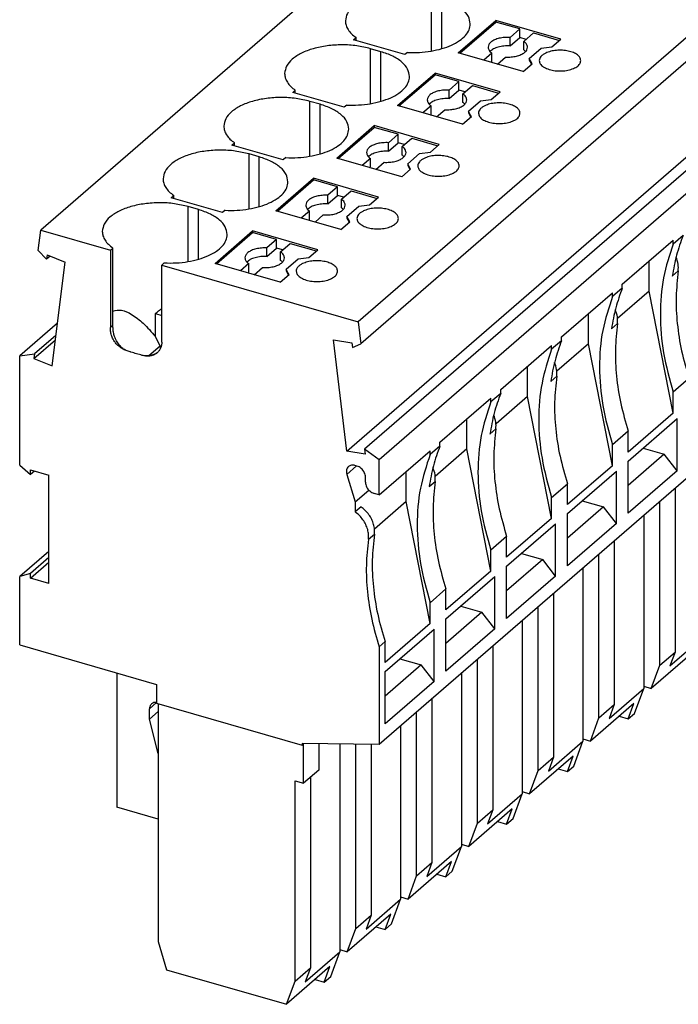
# Model space of a CAD drawing. Units: millimetres. Extents: x -90 to 330, y 675 to 972.
# Drawn here: x 232 to 265, y 731 to 781 of the extents above; entities that cross this region are included whole.
import ezdxf

# ---------------------------------------------------------------- set-up
doc = ezdxf.new("R2010")
doc.units = ezdxf.units.MM
doc.layers.add('1', color=7, linetype='Continuous')

# ---------------------------------------------------------------- blocks, each defined once
blk = doc.blocks.new('PP_H_4_15-select__1', base_point=(231.844, 731.446))
at = {"color": 7, "linetype": 'Continuous'}
for p, q in [((279.032, 810.553), (232.907, 770.608)), ((295.093, 805.917), (248.968, 765.971)), ((295.224, 804.813), (249.099, 764.868)), ((248.395, 759.437), (294.52, 799.382)), ((295.411, 799.472), (249.286, 759.526)), ((296.156, 798.941), (250.031, 758.995)), ((296.156, 784.534), (250.031, 744.588)), ((254.031, 779.579), (255.931, 781.224)), ((254.106, 779.557), (255.931, 781.138)), ((259.222, 780.274), (255.931, 781.224)), ((255.931, 781.224), (255.931, 781.138)), ((257.143, 780.788), (255.931, 781.138)), ((257.143, 780.788), (256.651, 780.362)), ((257.143, 780.355), (257.143, 780.788)), ((257.344, 780.162), (257.836, 780.588)), ((257.836, 780.588), (259.147, 780.209)), ((248.734, 780.242), (248.864, 780.354)), ((251.332, 779.492), (248.734, 780.242)), ((248.864, 780.204), (248.864, 780.354)), ((256.651, 779.929), (256.651, 780.362)), ((256.651, 779.929), (257.143, 780.355)), ((257.461, 780.263), (257.143, 780.355)), ((257.344, 779.729), (257.344, 780.162)), ((258.772, 779.884), (259.222, 780.274)), ((250.118, 779.64), (249.598, 779.79)), ((251.462, 779.604), (251.332, 779.492)), ((257.322, 778.629), (254.031, 779.579)), ((255.735, 779.568), (255.318, 779.207)), ((255.735, 779.135), (255.735, 779.568)), ((257.625, 779.292), (258.225, 779.811)), ((258.225, 779.811), (258.772, 779.884)), ((255.693, 779.099), (255.735, 779.135)), ((256.011, 779.007), (256.428, 779.368)), ((257.735, 779.087), (257.625, 779.292)), ((257.625, 779.292), (257.625, 779.205)), ((257.625, 779.205), (257.735, 779)), ((257.772, 779.018), (257.735, 779.087)), ((257.322, 778.629), (257.772, 779.018)), ((257.735, 779), (257.74, 778.991)), ((250.956, 776.916), (252.856, 778.561)), ((251.031, 776.894), (252.856, 778.475)), ((256.147, 777.611), (252.856, 778.561)), ((252.856, 778.561), (252.856, 778.475)), ((254.068, 778.125), (252.856, 778.475)), ((254.068, 778.125), (253.576, 777.699)), ((254.068, 777.692), (254.068, 778.125)), ((245.659, 777.579), (245.789, 777.691)), ((248.257, 776.829), (245.659, 777.579)), ((245.789, 777.541), (245.789, 777.691)), ((253.576, 777.266), (253.576, 777.699)), ((253.576, 777.266), (254.068, 777.692)), ((254.386, 777.6), (254.068, 777.692)), ((254.269, 777.499), (254.761, 777.925)), ((254.761, 777.925), (256.072, 777.546)), ((255.697, 777.221), (256.147, 777.611)), ((247.043, 776.977), (246.523, 777.127)), ((254.269, 777.066), (254.269, 777.499)), ((254.55, 776.629), (255.15, 777.148)), ((255.15, 777.148), (255.697, 777.221)), ((248.387, 776.941), (248.257, 776.829)), ((254.247, 775.966), (250.956, 776.916)), ((252.66, 776.905), (252.243, 776.544)), ((252.66, 776.472), (252.66, 776.905)), ((252.936, 776.344), (253.353, 776.705)), ((254.55, 776.629), (254.55, 776.542)), ((254.66, 776.424), (254.55, 776.629)), ((252.618, 776.436), (252.66, 776.472)), ((254.247, 775.966), (254.697, 776.355)), ((254.55, 776.542), (254.66, 776.337)), ((254.697, 776.355), (254.66, 776.424)), ((254.66, 776.337), (254.665, 776.328)), ((247.881, 774.253), (249.781, 775.898)), ((247.956, 774.231), (249.781, 775.812)), ((253.072, 774.948), (249.781, 775.898)), ((249.781, 775.898), (249.781, 775.812)), ((250.993, 775.462), (249.781, 775.812)), ((250.993, 775.462), (250.501, 775.036)), ((250.993, 775.029), (250.993, 775.462)), ((251.194, 774.836), (251.686, 775.262)), ((251.686, 775.262), (252.997, 774.883)), ((242.584, 774.916), (242.714, 775.028)), ((245.182, 774.166), (242.584, 774.916)), ((242.714, 774.878), (242.714, 775.028)), ((250.501, 774.603), (250.501, 775.036)), ((250.501, 774.603), (250.993, 775.029)), ((251.311, 774.937), (250.993, 775.029)), ((251.194, 774.403), (251.194, 774.836)), ((252.622, 774.558), (253.072, 774.948)), ((243.968, 774.314), (243.448, 774.464)), ((245.312, 774.278), (245.182, 774.166)), ((251.172, 773.303), (247.881, 774.253)), ((249.585, 774.242), (249.168, 773.881)), ((249.585, 773.809), (249.585, 774.242)), ((251.475, 773.966), (252.075, 774.485)), ((252.075, 774.485), (252.622, 774.558)), ((249.543, 773.773), (249.585, 773.809)), ((249.861, 773.681), (250.278, 774.042)), ((251.172, 773.303), (251.622, 773.692)), ((251.585, 773.761), (251.475, 773.966)), ((251.475, 773.966), (251.475, 773.879)), ((251.475, 773.879), (251.585, 773.674)), ((251.622, 773.692), (251.585, 773.761)), ((251.585, 773.674), (251.59, 773.665)), ((244.806, 771.59), (246.706, 773.235)), ((244.881, 771.568), (246.706, 773.148)), ((246.706, 773.235), (246.706, 773.148)), ((249.997, 772.285), (246.706, 773.235)), ((247.918, 772.798), (246.706, 773.148)), ((247.918, 772.798), (247.426, 772.373)), ((247.918, 772.365), (247.918, 772.798)), ((248.119, 772.173), (248.611, 772.598)), ((248.611, 772.598), (249.922, 772.22)), ((239.509, 772.253), (239.639, 772.365)), ((242.107, 771.503), (239.509, 772.253)), ((239.639, 772.215), (239.639, 772.365)), ((247.426, 771.94), (247.426, 772.373)), ((247.426, 771.94), (247.918, 772.365)), ((248.236, 772.274), (247.918, 772.365)), ((248.119, 771.74), (248.119, 772.173)), ((249.547, 771.895), (249.997, 772.285)), ((240.893, 771.651), (240.373, 771.801)), ((242.237, 771.615), (242.107, 771.503)), ((248.097, 770.64), (244.806, 771.59)), ((248.4, 771.303), (249, 771.822)), ((249, 771.822), (249.547, 771.895)), ((246.51, 771.579), (246.093, 771.218)), ((246.468, 771.11), (246.51, 771.146)), ((246.51, 771.146), (246.51, 771.579)), ((246.786, 771.018), (247.203, 771.379)), ((248.51, 771.098), (248.4, 771.303)), ((248.4, 771.303), (248.4, 771.216)), ((248.4, 771.216), (248.51, 771.011)), ((248.547, 771.029), (248.51, 771.098)), ((232.776, 769.58), (232.907, 770.608)), ((232.907, 770.608), (236.434, 769.59)), ((248.097, 770.64), (248.547, 771.029)), ((248.51, 771.011), (248.515, 771.002)), ((241.731, 768.927), (243.631, 770.572)), ((241.806, 768.905), (243.631, 770.485)), ((246.922, 769.622), (243.631, 770.572)), ((243.631, 770.572), (243.631, 770.485)), ((244.843, 770.135), (243.631, 770.485)), ((244.843, 770.135), (244.351, 769.71)), ((244.843, 769.702), (244.843, 770.135)), ((262.331, 767.873), (264.906, 770.103)), ((265.406, 770.342), (264.906, 769.909)), ((264.906, 769.909), (264.906, 770.103)), ((236.434, 769.59), (236.564, 769.702)), ((236.564, 765.805), (236.564, 769.702)), ((244.351, 769.277), (244.351, 769.71)), ((244.351, 769.277), (244.843, 769.702)), ((245.161, 769.611), (244.843, 769.702)), ((245.044, 769.51), (245.536, 769.935)), ((245.536, 769.935), (246.847, 769.557)), ((246.472, 769.232), (246.922, 769.622)), ((232.776, 769.58), (233.199, 769.139)), ((233.228, 769.365), (233.199, 769.139)), ((233.385, 769.3), (233.199, 769.139)), ((233.228, 769.365), (234.148, 768.986)), ((236.434, 769.59), (236.434, 765.692)), ((245.044, 769.077), (245.044, 769.51)), ((245.325, 768.64), (245.925, 769.159)), ((245.925, 769.159), (246.472, 769.232)), ((233.48, 763.742), (234.148, 768.986)), ((239.162, 768.952), (239.032, 768.84)), ((239.032, 768.84), (248.968, 765.971)), ((239.032, 764.942), (239.032, 768.84)), ((245.022, 767.977), (241.731, 768.927)), ((243.435, 768.916), (243.018, 768.555)), ((243.435, 768.483), (243.435, 768.916)), ((243.711, 768.355), (244.128, 768.716)), ((245.325, 768.64), (245.325, 768.553)), ((245.435, 768.435), (245.325, 768.64)), ((263.693, 767.529), (263.693, 769.053)), ((243.393, 768.447), (243.435, 768.483)), ((245.022, 767.977), (245.472, 768.366)), ((245.325, 768.553), (245.435, 768.348)), ((245.472, 768.366), (245.435, 768.435)), ((245.435, 768.348), (245.44, 768.339)), ((262.331, 767.679), (261.831, 767.246)), ((262.331, 767.679), (262.331, 767.873)), ((259.256, 765.21), (261.831, 767.44)), ((261.831, 767.246), (261.831, 767.44)), ((263.693, 767.529), (262.093, 766.144)), ((264.906, 761.356), (263.693, 767.529)), ((238.714, 765.234), (238.714, 766.392)), ((238.714, 766.392), (239.032, 766.3)), ((260.618, 764.866), (260.618, 766.39)), ((233.755, 765.9), (231.844, 764.245)), ((248.968, 765.971), (249.099, 764.868)), ((233.677, 765.288), (232.589, 764.346)), ((238.954, 764.747), (238.714, 765.234)), ((259.256, 765.016), (259.256, 765.21)), ((232.56, 764.121), (233.648, 765.063)), ((238.954, 764.747), (238.381, 764.251)), ((238.954, 764.747), (238.954, 764.601)), ((247.727, 765.066), (248.647, 764.913)), ((248.395, 759.437), (247.727, 765.066)), ((248.647, 764.913), (248.676, 764.671)), ((248.676, 764.671), (249.099, 764.868)), ((256.181, 762.547), (258.756, 764.777)), ((259.256, 765.016), (258.756, 764.583)), ((258.756, 764.583), (258.756, 764.777)), ((260.618, 764.866), (259.018, 763.481)), ((261.831, 758.693), (260.618, 764.866)), ((231.844, 764.245), (232.589, 764.346)), ((231.844, 758.718), (231.844, 764.245)), ((232.589, 764.346), (232.56, 764.121)), ((232.56, 764.121), (233.48, 763.742)), ((257.543, 762.203), (257.543, 763.727)), ((265.706, 763.109), (264.906, 762.416)), ((256.181, 762.353), (255.681, 761.92)), ((257.543, 762.203), (255.943, 760.817)), ((256.181, 762.353), (256.181, 762.547)), ((258.756, 756.03), (257.543, 762.203)), ((264.906, 761.356), (264.906, 762.416)), ((253.106, 759.884), (255.681, 762.114)), ((255.681, 761.92), (255.681, 762.114)), ((264.906, 761.356), (262.631, 759.386)), ((254.468, 759.54), (254.468, 761.064)), ((262.631, 758.931), (265.106, 761.075)), ((265.106, 758.433), (265.106, 761.075)), ((262.631, 760.446), (261.831, 759.753)), ((262.631, 759.386), (262.631, 760.446)), ((253.106, 759.69), (252.606, 759.257)), ((253.106, 759.69), (253.106, 759.884)), ((261.831, 758.693), (261.831, 759.753)), ((249.315, 759.284), (248.395, 759.437)), ((250.031, 758.995), (249.286, 759.526)), ((249.286, 759.526), (249.315, 759.284)), ((250.031, 757.221), (252.606, 759.451)), ((252.606, 759.257), (252.606, 759.451)), ((254.468, 759.54), (252.868, 758.154)), ((255.681, 753.367), (254.468, 759.54)), ((264.456, 759.27), (262.631, 757.689)), ((263.381, 759.581), (264.456, 759.27)), ((265.106, 758.433), (264.456, 759.27)), ((231.844, 758.718), (232.39, 758.245)), ((248.905, 758.678), (248.805, 758.706)), ((250.031, 757.221), (250.031, 758.995)), ((261.831, 758.693), (259.556, 756.723)), ((262.631, 756.29), (262.631, 758.931)), ((232.39, 758.481), (233.316, 758.214)), ((232.39, 758.245), (232.39, 758.481)), ((232.594, 758.422), (232.39, 758.245)), ((233.316, 752.736), (233.316, 758.214)), ((248.394, 758.255), (248.818, 756.861)), ((251.393, 756.877), (251.393, 758.401)), ((259.556, 756.268), (262.031, 758.412)), ((262.031, 755.77), (262.031, 758.412)), ((265.106, 758.433), (262.631, 756.29)), ((249.338, 757.854), (249.338, 758.119)), ((258.756, 757.09), (259.556, 757.783)), ((259.556, 756.723), (259.556, 757.783)), ((248.818, 756.861), (249.51, 757.459)), ((250.031, 757.221), (249.771, 757.296)), ((265.001, 757.552), (265.001, 749.269)), ((248.818, 756.861), (248.818, 756.353)), ((251.393, 756.877), (249.793, 755.491)), ((252.606, 750.704), (251.393, 756.877)), ((258.756, 756.03), (258.756, 757.09)), ((260.306, 756.918), (261.381, 756.607)), ((264.226, 748.598), (264.226, 756.881)), ((249.118, 756.613), (248.818, 756.353)), ((261.381, 756.607), (259.556, 755.026)), ((259.556, 753.627), (259.556, 756.268)), ((262.031, 755.77), (261.381, 756.607)), ((263.416, 756.18), (263.416, 747.417)), ((258.756, 756.03), (256.481, 754.06)), ((256.481, 753.605), (258.956, 755.749)), ((258.956, 753.107), (258.956, 755.749)), ((262.031, 755.77), (259.556, 753.627)), ((256.481, 755.12), (255.681, 754.427)), ((256.481, 754.06), (256.481, 755.12)), ((261.926, 754.889), (261.926, 746.606)), ((233.316, 754.357), (231.844, 753.082)), ((255.681, 753.367), (255.681, 754.427)), ((257.231, 754.255), (258.306, 753.944)), ((261.151, 745.935), (261.151, 754.218)), ((233.316, 754.042), (232.39, 753.239)), ((232.39, 753.004), (233.316, 753.806)), ((258.306, 753.944), (256.481, 752.363)), ((258.956, 753.107), (258.306, 753.944)), ((232.39, 753.239), (231.844, 753.082)), ((232.39, 753.004), (232.39, 753.239)), ((255.681, 753.367), (253.406, 751.397)), ((256.481, 750.964), (256.481, 753.605)), ((260.341, 753.517), (260.341, 744.754)), ((231.844, 749.632), (231.844, 753.082)), ((233.316, 752.736), (232.39, 753.004)), ((253.406, 750.942), (255.881, 753.086)), ((255.881, 750.444), (255.881, 753.086)), ((258.956, 753.107), (256.481, 750.964)), ((252.606, 751.764), (253.406, 752.457)), ((253.406, 751.397), (253.406, 752.457)), ((258.851, 752.226), (258.851, 743.943)), ((252.606, 750.704), (252.606, 751.764)), ((255.231, 751.281), (253.406, 749.7)), ((254.156, 751.592), (255.231, 751.281)), ((255.881, 750.444), (255.231, 751.281)), ((258.076, 743.272), (258.076, 751.555)), ((252.606, 750.704), (250.331, 748.734)), ((253.406, 748.301), (253.406, 750.942)), ((257.266, 750.854), (257.266, 742.091)), ((250.331, 748.279), (252.806, 750.423)), ((252.806, 747.781), (252.806, 750.423)), ((255.881, 750.444), (253.406, 748.301)), ((250.031, 749.534), (250.331, 749.794)), ((250.331, 748.734), (250.331, 749.794)), ((264.741, 748.565), (266.491, 750.08)), ((231.844, 749.632), (238.772, 747.632)), ((250.031, 749.534), (250.031, 744.588)), ((255.776, 749.563), (255.776, 741.28)), ((265.993, 749.329), (263.793, 747.424)), ((264.226, 748.598), (265.001, 749.269)), ((265.001, 749.269), (264.741, 748.565)), ((251.081, 748.929), (252.156, 748.618)), ((255.001, 740.609), (255.001, 748.892)), ((236.765, 748.211), (236.765, 741.413)), ((252.156, 748.618), (250.331, 747.037)), ((250.331, 745.638), (250.331, 748.279)), ((252.806, 747.781), (252.156, 748.618)), ((254.191, 748.191), (254.191, 739.428)), ((263.793, 747.424), (264.226, 748.598)), ((252.806, 747.781), (250.331, 745.638)), ((238.772, 747.632), (238.772, 746.679)), ((261.666, 745.902), (263.416, 747.417)), ((262.954, 746.165), (263.416, 747.417)), ((263.416, 747.533), (263.793, 747.424)), ((252.701, 746.9), (252.701, 738.617)), ((238.411, 745.874), (238.411, 746.394)), ((238.411, 745.874), (238.847, 746.252)), ((238.772, 746.679), (246.134, 744.554)), ((238.847, 746.658), (238.847, 734.62)), ((251.926, 737.946), (251.926, 746.229)), ((262.918, 746.666), (260.718, 744.761)), ((261.151, 745.935), (261.926, 746.606)), ((261.926, 746.606), (261.666, 745.902)), ((262.629, 745.884), (262.918, 746.666)), ((238.844, 744.133), (238.411, 745.874)), ((260.718, 744.761), (261.151, 745.935)), ((262.168, 746.017), (262.629, 745.884)), ((262.629, 745.884), (262.954, 746.165)), ((251.116, 745.528), (251.116, 736.765)), ((258.591, 743.239), (260.341, 744.754)), ((259.879, 743.502), (260.341, 744.754)), ((260.341, 744.87), (260.718, 744.761)), ((246.134, 744.641), (246.134, 744.554)), ((250.031, 744.588), (246.134, 744.641)), ((246.209, 744.619), (246.134, 744.554)), ((246.209, 742.627), (246.209, 744.619)), ((246.984, 744.629), (246.984, 743.299)), ((248.041, 744.615), (248.041, 734.102)), ((248.851, 735.283), (248.851, 744.604)), ((249.626, 744.594), (249.626, 735.954)), ((238.844, 744.133), (238.847, 744.136)), ((238.844, 744.133), (238.844, 740.813)), ((259.843, 744.003), (257.643, 742.098)), ((258.076, 743.272), (258.851, 743.943)), ((258.851, 743.943), (258.591, 743.239)), ((259.554, 743.221), (259.843, 744.003)), ((246.984, 743.299), (246.209, 742.627)), ((257.643, 742.098), (258.076, 743.272)), ((259.093, 743.354), (259.554, 743.221)), ((259.554, 743.221), (259.879, 743.502)), ((245.776, 732.62), (245.776, 742.752)), ((245.776, 742.752), (246.209, 742.627)), ((246.551, 742.924), (246.551, 733.291)), ((257.266, 742.207), (257.643, 742.098)), ((255.516, 740.576), (257.266, 742.091)), ((256.804, 740.839), (257.266, 742.091)), ((238.844, 740.813), (236.765, 741.413)), ((256.768, 741.34), (254.568, 739.435)), ((255.001, 740.609), (255.776, 741.28)), ((255.776, 741.28), (255.516, 740.576)), ((256.479, 740.558), (256.768, 741.34)), ((238.844, 740.813), (238.847, 740.816)), ((256.479, 740.558), (256.804, 740.839)), ((254.568, 739.435), (255.001, 740.609)), ((256.018, 740.691), (256.479, 740.558)), ((252.441, 737.913), (254.191, 739.428)), ((253.729, 738.176), (254.191, 739.428)), ((254.191, 739.544), (254.568, 739.435)), ((253.693, 738.677), (251.493, 736.772)), ((251.926, 737.946), (252.701, 738.617)), ((252.701, 738.617), (252.441, 737.913)), ((253.404, 737.895), (253.693, 738.677)), ((251.493, 736.772), (251.926, 737.946)), ((252.943, 738.028), (253.404, 737.895)), ((253.404, 737.895), (253.729, 738.176)), ((249.366, 735.25), (251.116, 736.765)), ((250.654, 735.513), (251.116, 736.765)), ((251.116, 736.881), (251.493, 736.772)), ((250.618, 736.014), (248.418, 734.109)), ((248.851, 735.283), (249.626, 735.954)), ((249.626, 735.954), (249.366, 735.25)), ((250.329, 735.232), (250.618, 736.014)), ((248.418, 734.109), (248.851, 735.283)), ((249.868, 735.365), (250.329, 735.232)), ((250.329, 735.232), (250.654, 735.513)), ((238.847, 734.62), (239.28, 733.196)), ((246.291, 732.587), (248.041, 734.102)), ((247.579, 732.85), (248.041, 734.102)), ((248.041, 734.218), (248.418, 734.109)), ((247.543, 733.351), (245.343, 731.446)), ((245.776, 732.62), (246.551, 733.291)), ((246.551, 733.291), (246.291, 732.587)), ((247.254, 732.569), (247.543, 733.351)), ((239.28, 733.196), (245.343, 731.446)), ((247.254, 732.569), (247.579, 732.85)), ((245.343, 731.446), (245.776, 732.62)), ((246.793, 732.702), (247.254, 732.569))]:
    blk.add_line(p, q, dxfattribs=at)
at = {"color": 2, "linetype": 'Continuous'}
for p, q in [((252.673, 779.674), (252.673, 782.453)), ((253.193, 779.792), (253.193, 782.303)), ((249.598, 777.011), (249.598, 779.79)), ((250.118, 777.129), (250.118, 779.64)), ((246.523, 774.348), (246.523, 777.127)), ((247.043, 774.466), (247.043, 776.977)), ((243.448, 771.685), (243.448, 774.464)), ((243.968, 771.803), (243.968, 774.314)), ((240.373, 769.022), (240.373, 771.801)), ((240.893, 769.14), (240.893, 771.651)), ((264.862, 768.286), (265.162, 768.546)), ((236.564, 765.805), (236.434, 765.692)), ((261.787, 765.623), (262.087, 765.883)), ((258.712, 762.96), (259.012, 763.22)), ((255.637, 760.297), (255.937, 760.557)), ((248.888, 758.682), (248.394, 758.255)), ((252.562, 757.634), (252.862, 757.894)), ((249.487, 754.971), (249.787, 755.231)), ((238.411, 746.394), (238.772, 746.707))]:
    blk.add_line(p, q, dxfattribs=at)
at = {"color": 7, "linetype": 'Continuous'}
for points, knots in [([(252.673, 782.453), (252.441, 782.508), (251.965, 782.621), (251.223, 782.662), (250.483, 782.616), (249.792, 782.477), (249.191, 782.255), (248.726, 781.962), (248.393, 781.609), (248.345, 781.327), (248.323, 781.197)], [0, 0, 0, 0, 0.714268, 1.466467, 2.218667, 2.932934, 3.576231, 4.126303, 4.580429, 4.968508, 4.968508, 4.968508, 4.968508]), ([(254.643, 781.047), (254.621, 781.177), (254.573, 781.46), (254.24, 781.812), (253.777, 782.108), (253.397, 782.235), (253.193, 782.303)], [0, 0, 0, 0, 0.388079, 0.842206, 1.392277, 2.035574, 2.035574, 2.035574, 2.035574]), ([(248.323, 781.197), (248.33, 781.122), (248.345, 780.965), (248.459, 780.742), (248.632, 780.531), (248.784, 780.415), (248.864, 780.354)], [0, 0, 0, 0, 0.22675, 0.468752, 0.737414, 1.03901, 1.03901, 1.03901, 1.03901]), ([(251.462, 779.604), (251.664, 779.601), (252.063, 779.593), (252.647, 779.66), (253.194, 779.78), (253.679, 779.954), (254.086, 780.175), (254.392, 780.434), (254.601, 780.728), (254.63, 780.945), (254.643, 781.047)], [0, 0, 0, 0, 0.603464, 1.196479, 1.760315, 2.278663, 2.739553, 3.137998, 3.479898, 3.786496, 3.786496, 3.786496, 3.786496]), ([(256.651, 780.362), (256.558, 780.363), (256.375, 780.366), (256.112, 780.323), (255.881, 780.25), (255.7, 780.146), (255.568, 780.018), (255.549, 779.913), (255.54, 779.865)], [0, 0, 0, 0, 0.279478, 0.549193, 0.794261, 1.003866, 1.175085, 1.318904, 1.318904, 1.318904, 1.318904]), ([(257.54, 779.865), (257.528, 779.92), (257.502, 780.043), (257.4, 780.12), (257.344, 780.162)], [0, 0, 0, 0, 0.1640894, 0.3662417, 0.3662417, 0.3662417, 0.3662417]), ([(249.598, 779.79), (249.366, 779.845), (248.89, 779.958), (248.148, 779.999), (247.408, 779.953), (246.717, 779.814), (246.116, 779.592), (245.651, 779.299), (245.318, 778.946), (245.27, 778.664), (245.248, 778.534)], [0, 0, 0, 0, 0.714268, 1.466467, 2.218667, 2.932934, 3.576231, 4.126303, 4.580429, 4.968508, 4.968508, 4.968508, 4.968508]), ([(251.568, 778.384), (251.546, 778.514), (251.498, 778.796), (251.165, 779.149), (250.702, 779.445), (250.322, 779.572), (250.118, 779.64)], [0, 0, 0, 0, 0.388079, 0.842206, 1.392277, 2.035574, 2.035574, 2.035574, 2.035574]), ([(255.54, 779.865), (255.551, 779.81), (255.577, 779.686), (255.679, 779.61), (255.735, 779.568)], [0, 0, 0, 0, 0.1640894, 0.3662417, 0.3662417, 0.3662417, 0.3662417]), ([(256.651, 779.929), (256.549, 779.93), (256.348, 779.933), (256.065, 779.879), (255.818, 779.795), (255.694, 779.694), (255.638, 779.648)], [0, 0, 0, 0, 0.30733, 0.600911, 0.861537, 1.076958, 1.076958, 1.076958, 1.076958]), ([(256.428, 779.368), (256.521, 779.367), (256.704, 779.364), (256.967, 779.406), (257.199, 779.48), (257.38, 779.583), (257.511, 779.711), (257.531, 779.817), (257.54, 779.865)], [0, 0, 0, 0, 0.279478, 0.549193, 0.794261, 1.003866, 1.175085, 1.318904, 1.318904, 1.318904, 1.318904]), ([(257.441, 779.648), (257.427, 779.663), (257.396, 779.692), (257.362, 779.716), (257.344, 779.729)], [0, 0, 0, 0, 0.0607831, 0.1259174, 0.1259174, 0.1259174, 0.1259174]), ([(258.46, 779.57), (258.412, 779.545), (258.323, 779.499), (258.217, 779.405), (258.145, 779.302), (258.136, 779.225), (258.131, 779.189)], [0, 0, 0, 0, 0.1609148, 0.3003106, 0.4204402, 0.5286486, 0.5286486, 0.5286486, 0.5286486]), ([(260.231, 779.189), (260.221, 779.241), (260.199, 779.357), (260.05, 779.495), (259.847, 779.604), (259.589, 779.68), (259.3, 779.718), (259.001, 779.713), (258.715, 779.671), (258.542, 779.603), (258.46, 779.57)], [0, 0, 0, 0, 0.156978, 0.345686, 0.57793, 0.849193, 1.145981, 1.450378, 1.743298, 2.007447, 2.007447, 2.007447, 2.007447]), ([(258.131, 779.189), (258.143, 779.132), (258.17, 779.006), (258.343, 778.861), (258.573, 778.75), (258.863, 778.68), (259.181, 778.656), (259.499, 778.68), (259.789, 778.75), (260.019, 778.861), (260.192, 779.006), (260.219, 779.132), (260.231, 779.189)], [0, 0, 0, 0, 0.170179, 0.379134, 0.638846, 0.940902, 1.266386, 1.59187, 1.893925, 2.153638, 2.362593, 2.532772, 2.532772, 2.532772, 2.532772]), ([(245.248, 778.534), (245.255, 778.459), (245.27, 778.302), (245.384, 778.079), (245.557, 777.868), (245.709, 777.752), (245.789, 777.691)], [0, 0, 0, 0, 0.22675, 0.468752, 0.737414, 1.03901, 1.03901, 1.03901, 1.03901]), ([(248.387, 776.941), (248.589, 776.938), (248.988, 776.93), (249.572, 776.997), (250.119, 777.117), (250.604, 777.291), (251.011, 777.512), (251.317, 777.771), (251.526, 778.065), (251.555, 778.282), (251.568, 778.384)], [0, 0, 0, 0, 0.603464, 1.196479, 1.760315, 2.278663, 2.739553, 3.137998, 3.479898, 3.786496, 3.786496, 3.786496, 3.786496]), ([(253.576, 777.699), (253.483, 777.7), (253.3, 777.703), (253.037, 777.66), (252.806, 777.587), (252.625, 777.483), (252.493, 777.355), (252.474, 777.25), (252.465, 777.202)], [0, 0, 0, 0, 0.279478, 0.549193, 0.794261, 1.003866, 1.175085, 1.318904, 1.318904, 1.318904, 1.318904]), ([(246.523, 777.127), (246.291, 777.182), (245.815, 777.295), (245.073, 777.336), (244.333, 777.29), (243.642, 777.151), (243.041, 776.929), (242.576, 776.636), (242.243, 776.283), (242.195, 776.001), (242.173, 775.871)], [0, 0, 0, 0, 0.714268, 1.466467, 2.218667, 2.932934, 3.576231, 4.126303, 4.580429, 4.968508, 4.968508, 4.968508, 4.968508]), ([(252.465, 777.202), (252.476, 777.147), (252.502, 777.023), (252.604, 776.947), (252.66, 776.905)], [0, 0, 0, 0, 0.1640894, 0.3662417, 0.3662417, 0.3662417, 0.3662417]), ([(253.576, 777.266), (253.474, 777.267), (253.273, 777.27), (252.99, 777.216), (252.743, 777.132), (252.619, 777.031), (252.563, 776.985)], [0, 0, 0, 0, 0.30733, 0.600911, 0.861537, 1.076958, 1.076958, 1.076958, 1.076958]), ([(253.353, 776.705), (253.446, 776.703), (253.629, 776.701), (253.892, 776.743), (254.124, 776.817), (254.305, 776.92), (254.436, 777.048), (254.456, 777.154), (254.465, 777.202)], [0, 0, 0, 0, 0.279478, 0.549193, 0.794261, 1.003866, 1.175085, 1.318904, 1.318904, 1.318904, 1.318904]), ([(254.465, 777.202), (254.453, 777.257), (254.427, 777.38), (254.325, 777.457), (254.269, 777.499)], [0, 0, 0, 0, 0.1640894, 0.3662417, 0.3662417, 0.3662417, 0.3662417]), ([(248.493, 775.721), (248.471, 775.851), (248.423, 776.133), (248.09, 776.486), (247.627, 776.782), (247.247, 776.909), (247.043, 776.977)], [0, 0, 0, 0, 0.388079, 0.842206, 1.392277, 2.035574, 2.035574, 2.035574, 2.035574]), ([(254.366, 776.985), (254.352, 776.999), (254.321, 777.029), (254.287, 777.053), (254.269, 777.066)], [0, 0, 0, 0, 0.0607831, 0.1259174, 0.1259174, 0.1259174, 0.1259174]), ([(255.385, 776.907), (255.337, 776.882), (255.248, 776.836), (255.142, 776.742), (255.07, 776.639), (255.061, 776.562), (255.056, 776.526)], [0, 0, 0, 0, 0.1609148, 0.3003106, 0.4204402, 0.5286486, 0.5286486, 0.5286486, 0.5286486]), ([(257.156, 776.526), (257.146, 776.578), (257.124, 776.694), (256.975, 776.832), (256.772, 776.941), (256.514, 777.017), (256.225, 777.055), (255.926, 777.05), (255.64, 777.008), (255.467, 776.94), (255.385, 776.907)], [0, 0, 0, 0, 0.156978, 0.345686, 0.57793, 0.849193, 1.145981, 1.450378, 1.743298, 2.007447, 2.007447, 2.007447, 2.007447]), ([(255.056, 776.526), (255.068, 776.469), (255.095, 776.342), (255.268, 776.198), (255.498, 776.087), (255.788, 776.017), (256.106, 775.993), (256.424, 776.017), (256.714, 776.087), (256.944, 776.198), (257.117, 776.342), (257.144, 776.469), (257.156, 776.526)], [0, 0, 0, 0, 0.170179, 0.379134, 0.638846, 0.940902, 1.266386, 1.59187, 1.893925, 2.153638, 2.362593, 2.532772, 2.532772, 2.532772, 2.532772]), ([(242.173, 775.871), (242.18, 775.796), (242.195, 775.639), (242.309, 775.416), (242.482, 775.205), (242.634, 775.089), (242.714, 775.028)], [0, 0, 0, 0, 0.22675, 0.468752, 0.737414, 1.03901, 1.03901, 1.03901, 1.03901]), ([(245.312, 774.278), (245.514, 774.274), (245.913, 774.267), (246.497, 774.334), (247.044, 774.454), (247.529, 774.628), (247.936, 774.849), (248.242, 775.108), (248.451, 775.402), (248.48, 775.619), (248.493, 775.721)], [0, 0, 0, 0, 0.603464, 1.196479, 1.760315, 2.278663, 2.739553, 3.137998, 3.479898, 3.786496, 3.786496, 3.786496, 3.786496]), ([(243.448, 774.464), (243.216, 774.519), (242.74, 774.632), (241.998, 774.673), (241.258, 774.627), (240.567, 774.488), (239.966, 774.266), (239.501, 773.973), (239.168, 773.62), (239.12, 773.338), (239.098, 773.208)], [0, 0, 0, 0, 0.714268, 1.466467, 2.218667, 2.932934, 3.576231, 4.126303, 4.580429, 4.968508, 4.968508, 4.968508, 4.968508]), ([(250.501, 775.036), (250.408, 775.037), (250.225, 775.04), (249.962, 774.997), (249.731, 774.924), (249.55, 774.82), (249.418, 774.692), (249.399, 774.587), (249.39, 774.539)], [0, 0, 0, 0, 0.279478, 0.549193, 0.794261, 1.003866, 1.175085, 1.318904, 1.318904, 1.318904, 1.318904]), ([(250.501, 774.603), (250.399, 774.604), (250.198, 774.607), (249.915, 774.553), (249.668, 774.469), (249.544, 774.368), (249.488, 774.322)], [0, 0, 0, 0, 0.30733, 0.600911, 0.861537, 1.076958, 1.076958, 1.076958, 1.076958]), ([(251.39, 774.539), (251.378, 774.594), (251.352, 774.717), (251.25, 774.794), (251.194, 774.836)], [0, 0, 0, 0, 0.1640894, 0.3662417, 0.3662417, 0.3662417, 0.3662417]), ([(245.418, 773.058), (245.396, 773.188), (245.348, 773.47), (245.015, 773.823), (244.552, 774.119), (244.172, 774.246), (243.968, 774.314)], [0, 0, 0, 0, 0.388079, 0.842206, 1.392277, 2.035574, 2.035574, 2.035574, 2.035574]), ([(249.39, 774.539), (249.401, 774.484), (249.427, 774.36), (249.529, 774.284), (249.585, 774.242)], [0, 0, 0, 0, 0.1640894, 0.3662417, 0.3662417, 0.3662417, 0.3662417]), ([(250.278, 774.042), (250.371, 774.04), (250.554, 774.038), (250.817, 774.08), (251.049, 774.154), (251.23, 774.257), (251.361, 774.385), (251.381, 774.491), (251.39, 774.539)], [0, 0, 0, 0, 0.279478, 0.549193, 0.794261, 1.003866, 1.175085, 1.318904, 1.318904, 1.318904, 1.318904]), ([(251.291, 774.322), (251.277, 774.336), (251.246, 774.366), (251.212, 774.39), (251.194, 774.403)], [0, 0, 0, 0, 0.0607831, 0.1259174, 0.1259174, 0.1259174, 0.1259174]), ([(252.31, 774.244), (252.262, 774.219), (252.173, 774.173), (252.067, 774.079), (251.995, 773.976), (251.986, 773.899), (251.981, 773.863)], [0, 0, 0, 0, 0.1609148, 0.3003106, 0.4204402, 0.5286486, 0.5286486, 0.5286486, 0.5286486]), ([(254.081, 773.863), (254.071, 773.915), (254.049, 774.031), (253.9, 774.169), (253.697, 774.278), (253.439, 774.354), (253.15, 774.392), (252.851, 774.387), (252.565, 774.344), (252.392, 774.277), (252.31, 774.244)], [0, 0, 0, 0, 0.156978, 0.345686, 0.57793, 0.849193, 1.145981, 1.450378, 1.743298, 2.007447, 2.007447, 2.007447, 2.007447]), ([(251.981, 773.863), (251.993, 773.806), (252.02, 773.679), (252.193, 773.535), (252.423, 773.424), (252.713, 773.354), (253.031, 773.33), (253.349, 773.354), (253.639, 773.424), (253.869, 773.535), (254.042, 773.679), (254.069, 773.806), (254.081, 773.863)], [0, 0, 0, 0, 0.170179, 0.379134, 0.638846, 0.940902, 1.266386, 1.59187, 1.893925, 2.153638, 2.362593, 2.532772, 2.532772, 2.532772, 2.532772]), ([(239.098, 773.208), (239.105, 773.133), (239.12, 772.976), (239.234, 772.753), (239.407, 772.542), (239.559, 772.426), (239.639, 772.365)], [0, 0, 0, 0, 0.22675, 0.468752, 0.737414, 1.03901, 1.03901, 1.03901, 1.03901]), ([(242.237, 771.615), (242.439, 771.611), (242.838, 771.604), (243.422, 771.671), (243.969, 771.791), (244.454, 771.965), (244.861, 772.186), (245.167, 772.445), (245.376, 772.739), (245.405, 772.956), (245.418, 773.058)], [0, 0, 0, 0, 0.603464, 1.196479, 1.760315, 2.278663, 2.739553, 3.137998, 3.479898, 3.786496, 3.786496, 3.786496, 3.786496]), ([(247.426, 772.373), (247.333, 772.374), (247.15, 772.377), (246.887, 772.334), (246.656, 772.261), (246.475, 772.157), (246.343, 772.029), (246.324, 771.924), (246.315, 771.876)], [0, 0, 0, 0, 0.279478, 0.549193, 0.794261, 1.003866, 1.175085, 1.318904, 1.318904, 1.318904, 1.318904]), ([(248.315, 771.876), (248.303, 771.931), (248.277, 772.054), (248.175, 772.131), (248.119, 772.173)], [0, 0, 0, 0, 0.1640894, 0.3662417, 0.3662417, 0.3662417, 0.3662417]), ([(240.373, 771.801), (240.141, 771.856), (239.665, 771.969), (238.923, 772.01), (238.183, 771.964), (237.492, 771.825), (236.891, 771.603), (236.426, 771.31), (236.093, 770.957), (236.045, 770.675), (236.023, 770.545)], [0, 0, 0, 0, 0.714268, 1.466467, 2.218667, 2.932934, 3.576231, 4.126303, 4.580429, 4.968508, 4.968508, 4.968508, 4.968508]), ([(242.343, 770.395), (242.321, 770.525), (242.273, 770.807), (241.94, 771.16), (241.477, 771.456), (241.097, 771.583), (240.893, 771.651)], [0, 0, 0, 0, 0.388079, 0.842206, 1.392277, 2.035574, 2.035574, 2.035574, 2.035574]), ([(246.315, 771.876), (246.326, 771.821), (246.352, 771.697), (246.454, 771.621), (246.51, 771.579)], [0, 0, 0, 0, 0.1640894, 0.3662417, 0.3662417, 0.3662417, 0.3662417]), ([(247.426, 771.94), (247.324, 771.941), (247.123, 771.944), (246.84, 771.89), (246.593, 771.806), (246.469, 771.705), (246.413, 771.659)], [0, 0, 0, 0, 0.30733, 0.600911, 0.861537, 1.076958, 1.076958, 1.076958, 1.076958]), ([(247.203, 771.379), (247.296, 771.377), (247.479, 771.374), (247.742, 771.417), (247.974, 771.491), (248.155, 771.594), (248.286, 771.722), (248.306, 771.828), (248.315, 771.876)], [0, 0, 0, 0, 0.279478, 0.549193, 0.794261, 1.003866, 1.175085, 1.318904, 1.318904, 1.318904, 1.318904]), ([(248.216, 771.659), (248.202, 771.673), (248.171, 771.703), (248.137, 771.727), (248.119, 771.74)], [0, 0, 0, 0, 0.0607831, 0.1259174, 0.1259174, 0.1259174, 0.1259174]), ([(251.006, 771.2), (250.996, 771.252), (250.974, 771.368), (250.825, 771.506), (250.622, 771.615), (250.364, 771.691), (250.075, 771.729), (249.776, 771.724), (249.49, 771.681), (249.317, 771.614), (249.235, 771.581)], [0, 0, 0, 0, 0.156978, 0.345686, 0.57793, 0.849193, 1.145981, 1.450378, 1.743298, 2.007447, 2.007447, 2.007447, 2.007447]), ([(249.235, 771.581), (249.187, 771.556), (249.098, 771.51), (248.992, 771.416), (248.92, 771.313), (248.911, 771.236), (248.906, 771.2)], [0, 0, 0, 0, 0.1609148, 0.3003106, 0.4204402, 0.5286486, 0.5286486, 0.5286486, 0.5286486]), ([(248.906, 771.2), (248.918, 771.143), (248.945, 771.016), (249.118, 770.872), (249.348, 770.761), (249.638, 770.691), (249.956, 770.667), (250.274, 770.691), (250.564, 770.761), (250.794, 770.872), (250.967, 771.016), (250.994, 771.143), (251.006, 771.2)], [0, 0, 0, 0, 0.170179, 0.379134, 0.638846, 0.940902, 1.266386, 1.59187, 1.893925, 2.153638, 2.362593, 2.532772, 2.532772, 2.532772, 2.532772]), ([(236.023, 770.545), (236.03, 770.469), (236.045, 770.313), (236.159, 770.09), (236.332, 769.879), (236.484, 769.763), (236.564, 769.702)], [0, 0, 0, 0, 0.22675, 0.468752, 0.737414, 1.03901, 1.03901, 1.03901, 1.03901]), ([(239.162, 768.952), (239.364, 768.948), (239.763, 768.941), (240.347, 769.007), (240.894, 769.128), (241.379, 769.302), (241.786, 769.523), (242.092, 769.782), (242.301, 770.075), (242.33, 770.293), (242.343, 770.395)], [0, 0, 0, 0, 0.603464, 1.196479, 1.760315, 2.278663, 2.739553, 3.137998, 3.479898, 3.786496, 3.786496, 3.786496, 3.786496]), ([(265.406, 770.342), (265.286, 770.012), (265.045, 769.343), (264.924, 768.642), (264.862, 768.286)], [0, 0, 0, 0, 1.050247, 2.130078, 2.130078, 2.130078, 2.130078]), ([(244.351, 769.71), (244.258, 769.711), (244.075, 769.714), (243.812, 769.671), (243.581, 769.598), (243.4, 769.494), (243.268, 769.366), (243.249, 769.261), (243.24, 769.213)], [0, 0, 0, 0, 0.279478, 0.549193, 0.794261, 1.003866, 1.175085, 1.318904, 1.318904, 1.318904, 1.318904]), ([(264.906, 769.909), (264.72, 769.346), (264.34, 768.191), (264.209, 766.317), (264.361, 764.36), (264.721, 763.074), (264.906, 762.416)], [0, 0, 0, 0, 1.772801, 3.633851, 5.588997, 7.633056, 7.633056, 7.633056, 7.633056]), ([(243.24, 769.213), (243.251, 769.158), (243.277, 769.034), (243.379, 768.958), (243.435, 768.916)], [0, 0, 0, 0, 0.1640894, 0.3662417, 0.3662417, 0.3662417, 0.3662417]), ([(244.351, 769.277), (244.249, 769.278), (244.048, 769.281), (243.765, 769.226), (243.518, 769.142), (243.394, 769.042), (243.338, 768.996)], [0, 0, 0, 0, 0.30733, 0.600911, 0.861537, 1.076958, 1.076958, 1.076958, 1.076958]), ([(244.128, 768.716), (244.221, 768.714), (244.404, 768.711), (244.667, 768.754), (244.899, 768.828), (245.08, 768.931), (245.211, 769.059), (245.231, 769.165), (245.24, 769.213)], [0, 0, 0, 0, 0.279478, 0.549193, 0.794261, 1.003866, 1.175085, 1.318904, 1.318904, 1.318904, 1.318904]), ([(245.24, 769.213), (245.228, 769.268), (245.202, 769.391), (245.1, 769.468), (245.044, 769.51)], [0, 0, 0, 0, 0.1640894, 0.3662417, 0.3662417, 0.3662417, 0.3662417]), ([(265.162, 768.546), (265.168, 768.661), (265.181, 768.901), (265.095, 769.126), (265.051, 769.243)], [0, 0, 0, 0, 0.3423696, 0.7127316, 0.7127316, 0.7127316, 0.7127316]), ([(245.141, 768.996), (245.127, 769.01), (245.096, 769.04), (245.062, 769.064), (245.044, 769.077)], [0, 0, 0, 0, 0.0607831, 0.1259174, 0.1259174, 0.1259174, 0.1259174]), ([(246.16, 768.918), (246.112, 768.893), (246.023, 768.847), (245.917, 768.753), (245.845, 768.65), (245.836, 768.573), (245.831, 768.537)], [0, 0, 0, 0, 0.1609148, 0.3003106, 0.4204402, 0.5286486, 0.5286486, 0.5286486, 0.5286486]), ([(247.931, 768.537), (247.921, 768.589), (247.899, 768.705), (247.75, 768.843), (247.547, 768.952), (247.289, 769.028), (247, 769.066), (246.701, 769.061), (246.415, 769.018), (246.242, 768.951), (246.16, 768.918)], [0, 0, 0, 0, 0.156978, 0.345686, 0.57793, 0.849193, 1.145981, 1.450378, 1.743298, 2.007447, 2.007447, 2.007447, 2.007447]), ([(245.831, 768.537), (245.843, 768.48), (245.87, 768.353), (246.043, 768.209), (246.273, 768.098), (246.563, 768.028), (246.881, 768.004), (247.199, 768.028), (247.489, 768.098), (247.719, 768.209), (247.892, 768.353), (247.919, 768.48), (247.931, 768.537)], [0, 0, 0, 0, 0.170179, 0.379134, 0.638846, 0.940902, 1.266386, 1.59187, 1.893925, 2.153638, 2.362593, 2.532772, 2.532772, 2.532772, 2.532772]), ([(265.162, 768.546), (265.116, 768.111), (265.022, 767.227), (265.094, 765.869), (265.303, 764.482), (265.57, 763.571), (265.706, 763.109)], [0, 0, 0, 0, 1.308989, 2.664373, 4.065248, 5.508289, 5.508289, 5.508289, 5.508289]), ([(262.331, 767.679), (262.211, 767.349), (261.97, 766.68), (261.849, 765.978), (261.787, 765.623)], [0, 0, 0, 0, 1.050247, 2.130078, 2.130078, 2.130078, 2.130078]), ([(261.831, 767.246), (261.645, 766.683), (261.265, 765.528), (261.134, 763.654), (261.286, 761.697), (261.646, 760.411), (261.831, 759.753)], [0, 0, 0, 0, 1.772801, 3.633851, 5.588997, 7.633056, 7.633056, 7.633056, 7.633056]), ([(238.714, 766.392), (238.766, 766.437), (238.868, 766.525), (238.979, 766.603), (239.032, 766.641)], [0, 0, 0, 0, 0.2070325, 0.4045569, 0.4045569, 0.4045569, 0.4045569]), ([(236.564, 766.518), (236.707, 766.546), (237.036, 766.61), (237.573, 766.331), (238.148, 765.881), (238.512, 765.464), (238.714, 765.234)], [0, 0, 0, 0, 0.425683, 0.98292, 1.720118, 2.634385, 2.634385, 2.634385, 2.634385]), ([(262.087, 765.883), (262.093, 765.998), (262.106, 766.238), (262.02, 766.463), (261.976, 766.58)], [0, 0, 0, 0, 0.3423696, 0.7127316, 0.7127316, 0.7127316, 0.7127316]), ([(237.427, 764.453), (237.395, 764.463), (237.328, 764.482), (237.231, 764.515), (237.133, 764.557), (237.04, 764.606), (236.946, 764.667), (236.855, 764.738), (236.77, 764.819), (236.698, 764.901), (236.632, 764.988), (236.57, 765.087), (236.519, 765.19), (236.481, 765.293), (236.455, 765.392), (236.44, 765.495), (236.434, 765.594), (236.434, 765.661), (236.434, 765.692)], [0, 0, 0, 0, 0.099695, 0.206622, 0.307668, 0.420827, 0.521177, 0.643178, 0.76823, 0.870184, 0.971835, 1.096464, 1.21854, 1.315967, 1.426969, 1.52466, 1.627739, 1.723582, 1.723582, 1.723582, 1.723582]), ([(237.427, 764.454), (237.395, 764.463), (237.33, 764.484), (237.236, 764.521), (237.143, 764.569), (237.059, 764.626), (236.975, 764.697), (236.903, 764.773), (236.832, 764.863), (236.773, 764.954), (236.717, 765.058), (236.668, 765.167), (236.629, 765.28), (236.6, 765.392), (236.58, 765.496), (236.569, 765.604), (236.564, 765.705), (236.564, 765.773), (236.564, 765.805)], [0, 0, 0, 0, 0.099342, 0.204391, 0.302527, 0.412309, 0.510779, 0.628909, 0.727845, 0.853503, 0.953985, 1.083057, 1.210408, 1.311669, 1.429024, 1.529712, 1.635553, 1.732772, 1.732772, 1.732772, 1.732772]), ([(262.087, 765.883), (262.041, 765.448), (261.947, 764.564), (262.019, 763.206), (262.228, 761.819), (262.495, 760.908), (262.631, 760.446)], [0, 0, 0, 0, 1.308989, 2.664373, 4.065248, 5.508289, 5.508289, 5.508289, 5.508289]), ([(239.032, 764.942), (239.031, 764.914), (239.03, 764.862), (239.018, 764.781), (238.998, 764.705), (238.962, 764.61), (238.902, 764.505), (238.835, 764.438), (238.801, 764.405)], [0, 0, 0, 0, 0.0841684, 0.157406, 0.24469, 0.3189634, 0.4620252, 0.603012, 0.603012, 0.603012, 0.603012]), ([(259.256, 765.016), (259.136, 764.686), (258.895, 764.017), (258.774, 763.315), (258.712, 762.96)], [0, 0, 0, 0, 1.050247, 2.130078, 2.130078, 2.130078, 2.130078]), ([(237.473, 764.44), (237.469, 764.441), (237.462, 764.443), (237.45, 764.447), (237.438, 764.45), (237.431, 764.452), (237.427, 764.454)], [0, 0, 0, 0, 0.01219423, 0.02435698, 0.03649306, 0.0486216, 0.0486216, 0.0486216, 0.0486216]), ([(237.473, 764.44), (237.466, 764.442), (237.45, 764.447), (237.434, 764.451), (237.427, 764.453)], [0, 0, 0, 0, 0.02440132, 0.04880265, 0.04880265, 0.04880265, 0.04880265]), ([(238.04, 764.277), (238.04, 764.277), (238.04, 764.277), (237.946, 764.304), (237.757, 764.358), (237.568, 764.413), (237.473, 764.44)], [0, 0, 0, 0, 0.000046, 0.000092, 0.2950015, 0.589911, 0.589911, 0.589911, 0.589911]), ([(238.801, 764.405), (238.79, 764.396), (238.767, 764.377), (238.718, 764.343), (238.657, 764.308), (238.579, 764.276), (238.498, 764.253), (238.409, 764.239), (238.318, 764.234), (238.226, 764.239), (238.134, 764.252), (237.976, 764.292), (237.757, 764.359), (237.568, 764.413), (237.473, 764.44)], [0, 0, 0, 0, 0.043832, 0.087901, 0.178486, 0.255371, 0.341018, 0.428882, 0.52693, 0.611825, 0.707022, 0.804667, 1.099485, 1.394303, 1.394303, 1.394303, 1.394303]), ([(238.835, 764.437), (238.782, 764.401), (238.674, 764.328), (238.48, 764.261), (238.263, 764.232), (238.115, 764.262), (238.04, 764.277)], [0, 0, 0, 0, 0.1922004, 0.3884073, 0.6102466, 0.8384549, 0.8384549, 0.8384549, 0.8384549]), ([(258.756, 764.583), (258.57, 764.02), (258.19, 762.865), (258.059, 760.991), (258.211, 759.034), (258.571, 757.748), (258.756, 757.09)], [0, 0, 0, 0, 1.772801, 3.633851, 5.588997, 7.633056, 7.633056, 7.633056, 7.633056]), ([(259.012, 763.22), (259.018, 763.335), (259.031, 763.575), (258.945, 763.8), (258.901, 763.917)], [0, 0, 0, 0, 0.3423696, 0.7127316, 0.7127316, 0.7127316, 0.7127316]), ([(259.012, 763.22), (258.966, 762.785), (258.872, 761.901), (258.944, 760.543), (259.153, 759.156), (259.42, 758.245), (259.556, 757.783)], [0, 0, 0, 0, 1.308989, 2.664373, 4.065248, 5.508289, 5.508289, 5.508289, 5.508289]), ([(256.181, 762.353), (256.061, 762.023), (255.82, 761.354), (255.699, 760.652), (255.637, 760.297)], [0, 0, 0, 0, 1.050247, 2.130078, 2.130078, 2.130078, 2.130078]), ([(255.681, 761.92), (255.495, 761.356), (255.115, 760.202), (254.984, 758.328), (255.136, 756.371), (255.496, 755.085), (255.681, 754.427)], [0, 0, 0, 0, 1.772801, 3.633851, 5.588997, 7.633056, 7.633056, 7.633056, 7.633056]), ([(255.937, 760.557), (255.943, 760.672), (255.956, 760.912), (255.87, 761.137), (255.826, 761.254)], [0, 0, 0, 0, 0.3423696, 0.7127316, 0.7127316, 0.7127316, 0.7127316]), ([(255.937, 760.557), (255.891, 760.122), (255.797, 759.238), (255.869, 757.88), (256.078, 756.493), (256.345, 755.582), (256.481, 755.12)], [0, 0, 0, 0, 1.308989, 2.664373, 4.065248, 5.508289, 5.508289, 5.508289, 5.508289]), ([(253.106, 759.69), (252.986, 759.36), (252.745, 758.691), (252.624, 757.989), (252.562, 757.634)], [0, 0, 0, 0, 1.050247, 2.130078, 2.130078, 2.130078, 2.130078]), ([(252.606, 759.257), (252.42, 758.693), (252.04, 757.539), (251.909, 755.665), (252.061, 753.708), (252.421, 752.422), (252.606, 751.764)], [0, 0, 0, 0, 1.772801, 3.633851, 5.588997, 7.633056, 7.633056, 7.633056, 7.633056]), ([(248.478, 758.651), (248.455, 758.627), (248.409, 758.578), (248.375, 758.478), (248.367, 758.368), (248.385, 758.293), (248.394, 758.255)], [0, 0, 0, 0, 0.0974301, 0.1994891, 0.3091287, 0.4269691, 0.4269691, 0.4269691, 0.4269691]), ([(248.805, 758.706), (248.775, 758.713), (248.715, 758.727), (248.626, 758.723), (248.544, 758.7), (248.5, 758.667), (248.478, 758.651)], [0, 0, 0, 0, 0.0935706, 0.1815181, 0.2647691, 0.3453218, 0.3453218, 0.3453218, 0.3453218]), ([(249.338, 758.119), (249.335, 758.159), (249.329, 758.239), (249.283, 758.356), (249.214, 758.465), (249.125, 758.559), (249.021, 758.635), (248.943, 758.663), (248.905, 758.678)], [0, 0, 0, 0, 0.1172632, 0.2419307, 0.371296, 0.5017221, 0.6293738, 0.7509434, 0.7509434, 0.7509434, 0.7509434]), ([(252.862, 757.894), (252.868, 758.009), (252.881, 758.249), (252.795, 758.474), (252.751, 758.591)], [0, 0, 0, 0, 0.3423696, 0.7127316, 0.7127316, 0.7127316, 0.7127316]), ([(249.338, 757.854), (249.341, 757.815), (249.347, 757.734), (249.393, 757.617), (249.462, 757.508), (249.551, 757.414), (249.655, 757.339), (249.733, 757.31), (249.771, 757.296)], [0, 0, 0, 0, 0.1172632, 0.2419307, 0.371296, 0.5017221, 0.6293738, 0.7509434, 0.7509434, 0.7509434, 0.7509434]), ([(252.862, 757.894), (252.816, 757.459), (252.722, 756.575), (252.794, 755.217), (253.003, 753.83), (253.27, 752.919), (253.406, 752.457)], [0, 0, 0, 0, 1.308989, 2.664373, 4.065248, 5.508289, 5.508289, 5.508289, 5.508289]), ([(249.487, 754.971), (249.493, 755.052), (249.506, 755.218), (249.455, 755.472), (249.359, 755.723), (249.217, 755.961), (249.038, 756.178), (248.891, 756.295), (248.818, 756.353)], [0, 0, 0, 0, 0.241682, 0.498337, 0.767775, 1.045877, 1.327343, 1.60644, 1.60644, 1.60644, 1.60644]), ([(249.787, 755.231), (249.793, 755.311), (249.806, 755.478), (249.755, 755.731), (249.659, 755.983), (249.517, 756.221), (249.338, 756.438), (249.191, 756.555), (249.118, 756.613)], [0, 0, 0, 0, 0.241682, 0.498337, 0.767775, 1.045877, 1.327343, 1.60644, 1.60644, 1.60644, 1.60644]), ([(249.787, 755.231), (249.741, 754.796), (249.647, 753.912), (249.719, 752.554), (249.928, 751.167), (250.195, 750.256), (250.331, 749.794)], [0, 0, 0, 0, 1.308989, 2.664373, 4.065248, 5.508289, 5.508289, 5.508289, 5.508289]), ([(249.487, 754.971), (249.441, 754.536), (249.347, 753.652), (249.419, 752.294), (249.628, 750.907), (249.895, 749.996), (250.031, 749.534)], [0, 0, 0, 0, 1.308989, 2.664373, 4.065248, 5.508289, 5.508289, 5.508289, 5.508289]), ([(238.772, 746.717), (238.724, 746.719), (238.631, 746.722), (238.554, 746.672), (238.517, 746.647)], [0, 0, 0, 0, 0.1407419, 0.2711815, 0.2711815, 0.2711815, 0.2711815]), ([(238.517, 746.647), (238.486, 746.612), (238.423, 746.54), (238.415, 746.444), (238.411, 746.394)], [0, 0, 0, 0, 0.1347352, 0.2806985, 0.2806985, 0.2806985, 0.2806985])]:
    blk.add_open_spline(points, degree=3, knots=knots, dxfattribs=at)
blk = doc.blocks.new('Allg1', base_point=(264, 770))
blk.add_blockref('PP_H_4_15-select__1', (231.844, 731.446))
blk = doc.blocks.new('1')
blk.add_blockref('Allg1', (264, 770))

msp = doc.modelspace()

# ---------------------------------------------------------------- block references
at = {"layer": '1'}
msp.add_blockref('1', (0, 0), dxfattribs=at)

doc.saveas('drawing.dxf')
